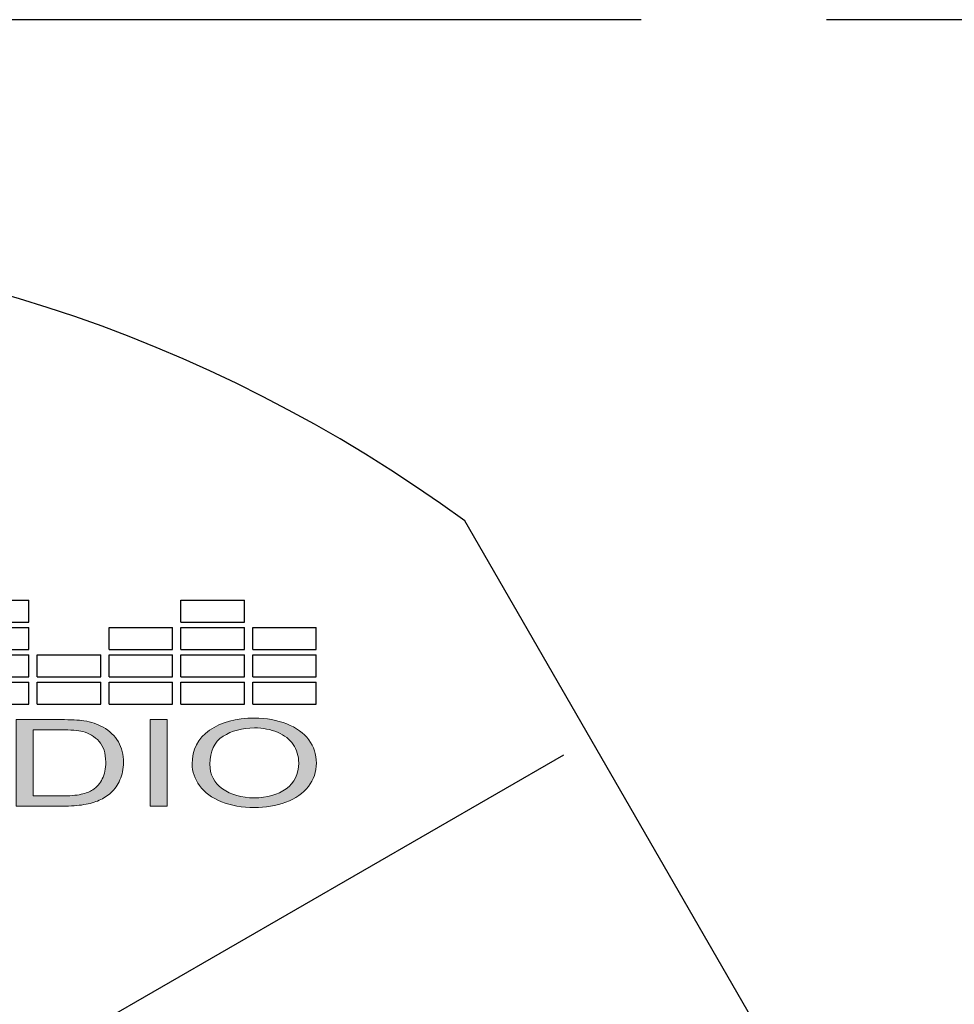
# Model space of a CAD drawing. Units: inches. Extents: x 41.6 to 85.3, y -101.3 to -80.8.
# Drawn here: x 78.8 to 79.5, y -94 to -93.2 of the extents above; entities that cross this region are included whole.
import ezdxf

# ---------------------------------------------------------------- set-up
doc = ezdxf.new("R2010")
doc.units = ezdxf.units.IN
doc.header["$MEASUREMENT"] = 0
doc.linetypes.add('ACAD_ISO02W100', pattern=[15, 12, -3])
doc.layers.add('Layer 1', color=7, linetype='Continuous')

# ---------------------------------------------------------------- blocks, each defined once
blk = doc.blocks.new('STEWART AUDIO Logo - Black & White')
h = blk.add_hatch(color=256)
edge = h.paths.add_edge_path()
edge.add_spline(control_points=[(0.69888, 0.05198), (0.69706, 0.05682), (0.69431, 0.06079), (0.69062, 0.0639)], knot_values=[4, 4, 4, 4, 5, 5, 5, 5], degree=3, periodic=0)
edge.add_spline(control_points=[(0.69062, 0.0639), (0.68778, 0.06635), (0.68435, 0.06804), (0.68036, 0.06897)], knot_values=[3, 3, 3, 3, 4, 4, 4, 4], degree=3, periodic=0)
edge.add_spline(control_points=[(0.68036, 0.06897), (0.67747, 0.06964), (0.67331, 0.06997), (0.66789, 0.06997)], knot_values=[2, 2, 2, 2, 3, 3, 3, 3], degree=3, periodic=0)
edge.add_spline(control_points=[(0.66789, 0.06997), (0.66789, 0.06997), (0.64377, 0.06997), (0.64377, 0.06997), (0.64377, 0.06997), (0.64377, 0.06997), (0.64377, 0.06997)], knot_values=[0.99999, 0.99999, 0.99999, 0.99999, 1.99999, 1.99999, 1.99999, 2, 2, 2, 2], degree=3, periodic=0)
edge.add_spline(control_points=[(0.64377, 0.06997), (0.64377, 0.06997), (0.64377, 0), (0.64377, 0)], knot_values=[0.00001, 0.00001, 0.00001, 0.00001, 0.99999, 0.99999, 0.99999, 0.99999], degree=3, periodic=0)
edge.add_spline(control_points=[(0.64377, 0), (0.64377, 0), (0.66903, 0), (0.66903, 0)], knot_values=[11.00001, 11.00001, 11.00001, 11.00001, 11.99999, 11.99999, 11.99999, 11.99999], degree=3, periodic=0)
edge.add_spline(control_points=[(0.66903, 0), (0.67325, 0), (0.67699, 0.0004), (0.68026, 0.0012)], knot_values=[10, 10, 10, 10, 11, 11, 11, 11], degree=3, periodic=0)
edge.add_spline(control_points=[(0.68026, 0.0012), (0.68352, 0.002), (0.68631, 0.00317), (0.68862, 0.0047)], knot_values=[9, 9, 9, 9, 10, 10, 10, 10], degree=3, periodic=0)
edge.add_spline(control_points=[(0.68862, 0.0047), (0.69093, 0.00623), (0.69305, 0.00834), (0.69498, 0.01103)], knot_values=[8, 8, 8, 8, 9, 9, 9, 9], degree=3, periodic=0)
edge.add_spline(control_points=[(0.69498, 0.01103), (0.69692, 0.01372), (0.6985, 0.01711), (0.69975, 0.02122)], knot_values=[7, 7, 7, 7, 8, 8, 8, 8], degree=3, periodic=0)
edge.add_spline(control_points=[(0.69975, 0.02122), (0.70099, 0.02533), (0.70162, 0.03005), (0.70162, 0.03538)], knot_values=[6, 6, 6, 6, 7, 7, 7, 7], degree=3, periodic=0)
edge.add_spline(control_points=[(0.70162, 0.03538), (0.70162, 0.0416), (0.7007, 0.04713), (0.69888, 0.05198)], knot_values=[5, 5, 5, 5, 6, 6, 6, 6], degree=3, periodic=0)
edge = h.paths.add_edge_path(flags=16)
edge.add_spline(control_points=[(0.68849, 0.05234), (0.69089, 0.04841), (0.69209, 0.0428), (0.69209, 0.03552)], knot_values=[5, 5, 5, 5, 6, 6, 6, 6], degree=3, periodic=0)
edge.add_spline(control_points=[(0.69209, 0.03552), (0.69209, 0.03023), (0.69147, 0.02573), (0.69025, 0.02202)], knot_values=[4, 4, 4, 4, 5, 5, 5, 5], degree=3, periodic=0)
edge.add_spline(control_points=[(0.69025, 0.02202), (0.68903, 0.01831), (0.68731, 0.01537), (0.68509, 0.01319)], knot_values=[3, 3, 3, 3, 4, 4, 4, 4], degree=3, periodic=0)
edge.add_spline(control_points=[(0.68509, 0.01319), (0.68353, 0.01164), (0.68144, 0.01043), (0.67882, 0.00956)], knot_values=[2, 2, 2, 2, 3, 3, 3, 3], degree=3, periodic=0)
edge.add_spline(control_points=[(0.67882, 0.00956), (0.6762, 0.0087), (0.67258, 0.00826), (0.66796, 0.00826)], knot_values=[1, 1, 1, 1, 2, 2, 2, 2], degree=3, periodic=0)
edge.add_spline(control_points=[(0.66796, 0.00826), (0.66796, 0.00826), (0.65303, 0.00826), (0.65303, 0.00826)], knot_values=[0.00001, 0.00001, 0.00001, 0.00001, 1, 1, 1, 1], degree=3, periodic=0)
edge.add_spline(control_points=[(0.65303, 0.00826), (0.65303, 0.00827), (0.65303, 0.06171), (0.65303, 0.06171), (0.65303, 0.06171), (0.66776, 0.06171), (0.66776, 0.06171)], knot_values=[8.00002, 8.00002, 8.00002, 8.00002, 9, 9, 9, 9.99998, 9.99998, 9.99998, 9.99998], degree=3, periodic=0)
edge.add_spline(control_points=[(0.66776, 0.06171), (0.67322, 0.06171), (0.6772, 0.06122), (0.67969, 0.06024)], knot_values=[7, 7, 7, 7, 8, 8, 8, 8], degree=3, periodic=0)
edge.add_spline(control_points=[(0.67969, 0.06024), (0.68316, 0.05891), (0.68609, 0.05627), (0.68849, 0.05234)], knot_values=[6, 6, 6, 6, 7, 7, 7, 7], degree=3, periodic=0)
h = blk.add_hatch(color=256)
h.paths.add_polyline_path([(0.72521, 0.06997), (0.71594, 0.06997), (0.71594, 0), (0.72521, 0)])
edge = h.paths.add_edge_path()
edge.add_spline(control_points=[(0.80558, 0.03485), (0.80558, 0.04187), (0.80421, 0.04813), (0.80148, 0.05364)], knot_values=[4, 4, 4, 4, 5, 5, 5, 5], degree=3, periodic=0)
edge.add_spline(control_points=[(0.80148, 0.05364), (0.79875, 0.05915), (0.79479, 0.06345), (0.78962, 0.06654)], knot_values=[3, 3, 3, 3, 4, 4, 4, 4], degree=3, periodic=0)
edge.add_spline(control_points=[(0.78962, 0.06654), (0.78444, 0.06962), (0.77863, 0.07117), (0.77219, 0.07117)], knot_values=[2, 2, 2, 2, 3, 3, 3, 3], degree=3, periodic=0)
edge.add_spline(control_points=[(0.77219, 0.07117), (0.76233, 0.07117), (0.75427, 0.06789), (0.74803, 0.06134)], knot_values=[1, 1, 1, 1, 2, 2, 2, 2], degree=3, periodic=0)
edge.add_spline(control_points=[(0.74803, 0.06134), (0.74179, 0.05479), (0.73867, 0.04569), (0.73867, 0.03405)], knot_values=[0, 0, 0, 0, 1, 1, 1, 1], degree=3, periodic=0)
edge.add_spline(control_points=[(0.73867, 0.03405), (0.73867, 0.02792), (0.74, 0.0221), (0.74267, 0.01659)], knot_values=[10, 10, 10, 10, 11, 11, 11, 11], degree=3, periodic=0)
edge.add_spline(control_points=[(0.74267, 0.01659), (0.74533, 0.01108), (0.74926, 0.00674), (0.75446, 0.00356)], knot_values=[9, 9, 9, 9, 10, 10, 10, 10], degree=3, periodic=0)
edge.add_spline(control_points=[(0.75446, 0.00356), (0.75966, 0.00039), (0.76555, -0.0012), (0.77212, -0.0012)], knot_values=[8, 8, 8, 8, 9, 9, 9, 9], degree=3, periodic=0)
edge.add_spline(control_points=[(0.77212, -0.0012), (0.77821, -0.0012), (0.78387, 0.00024), (0.78912, 0.00313)], knot_values=[7, 7, 7, 7, 8, 8, 8, 8], degree=3, periodic=0)
edge.add_spline(control_points=[(0.78912, 0.00313), (0.79436, 0.00602), (0.79841, 0.01026), (0.80128, 0.01586)], knot_values=[6, 6, 6, 6, 7, 7, 7, 7], degree=3, periodic=0)
edge.add_spline(control_points=[(0.80128, 0.01586), (0.80414, 0.02146), (0.80558, 0.02779), (0.80558, 0.03485)], knot_values=[5, 5, 5, 5, 6, 6, 6, 6], degree=3, periodic=0)
edge = h.paths.add_edge_path(flags=16)
edge.add_spline(control_points=[(0.74831, 0.03773), (0.74838, 0.03895), (0.74849, 0.04012), (0.74864, 0.04125)], knot_values=[8.75, 8.75, 8.75, 8.75, 8.875, 8.875, 8.875, 8.875], degree=3, periodic=0)
edge.add_spline(control_points=[(0.74864, 0.04125), (0.74879, 0.04238), (0.74897, 0.04346), (0.7492, 0.04449)], knot_values=[8.625, 8.625, 8.625, 8.625, 8.75, 8.75, 8.75, 8.75], degree=3, periodic=0)
edge.add_spline(control_points=[(0.7492, 0.04449), (0.74942, 0.04553), (0.74968, 0.04651), (0.74997, 0.04745)], knot_values=[8.5, 8.5, 8.5, 8.5, 8.625, 8.625, 8.625, 8.625], degree=3, periodic=0)
edge.add_spline(control_points=[(0.74997, 0.04745), (0.75012, 0.04792), (0.75028, 0.04838), (0.75044, 0.04883)], knot_values=[8.4375, 8.4375, 8.4375, 8.4375, 8.5, 8.5, 8.5, 8.5], degree=3, periodic=0)
edge.add_spline(control_points=[(0.75044, 0.04883), (0.75061, 0.04927), (0.75078, 0.04971), (0.75097, 0.05013)], knot_values=[8.375, 8.375, 8.375, 8.375, 8.4375, 8.4375, 8.4375, 8.4375], degree=3, periodic=0)
edge.add_spline(control_points=[(0.75097, 0.05013), (0.75115, 0.05056), (0.75135, 0.05097), (0.75155, 0.05137)], knot_values=[8.3125, 8.3125, 8.3125, 8.3125, 8.375, 8.375, 8.375, 8.375], degree=3, periodic=0)
edge.add_spline(control_points=[(0.75155, 0.05137), (0.75176, 0.05177), (0.75197, 0.05215), (0.75219, 0.05253)], knot_values=[8.25, 8.25, 8.25, 8.25, 8.3125, 8.3125, 8.3125, 8.3125], degree=3, periodic=0)
edge.add_spline(control_points=[(0.75219, 0.05253), (0.75241, 0.0529), (0.75264, 0.05327), (0.75288, 0.05362)], knot_values=[8.1875, 8.1875, 8.1875, 8.1875, 8.25, 8.25, 8.25, 8.25], degree=3, periodic=0)
edge.add_spline(control_points=[(0.75288, 0.05362), (0.75336, 0.05433), (0.75388, 0.05498), (0.75444, 0.05559)], knot_values=[8.0625, 8.0625, 8.0625, 8.0625, 8.1875, 8.1875, 8.1875, 8.1875], degree=3, periodic=0)
edge.add_spline(control_points=[(0.75444, 0.05559), (0.75471, 0.0559), (0.755, 0.05619), (0.7553, 0.05647), (0.7553, 0.05647), (0.7553, 0.05647), (0.7553, 0.05647)], knot_values=[8, 8, 8, 8, 8.0625, 8.0625, 8.0625, 8.0625, 8.0625, 8.0625, 8.0625], degree=3, periodic=0)
edge.add_spline(control_points=[(0.7553, 0.05647), (0.75589, 0.05704), (0.75649, 0.05757), (0.75711, 0.05806)], knot_values=[7.875, 7.875, 7.875, 7.875, 8, 8, 8, 8], degree=3, periodic=0)
edge.add_spline(control_points=[(0.75711, 0.05806), (0.75835, 0.05905), (0.75965, 0.05989), (0.761, 0.0606)], knot_values=[7.625, 7.625, 7.625, 7.625, 7.875, 7.875, 7.875, 7.875], degree=3, periodic=0)
edge.add_spline(control_points=[(0.761, 0.0606), (0.76167, 0.06095), (0.76236, 0.06126), (0.76307, 0.06155)], knot_values=[7.5, 7.5, 7.5, 7.5, 7.625, 7.625, 7.625, 7.625], degree=3, periodic=0)
edge.add_spline(control_points=[(0.76307, 0.06155), (0.76377, 0.06183), (0.76449, 0.06208), (0.76522, 0.06229)], knot_values=[7.375, 7.375, 7.375, 7.375, 7.5, 7.5, 7.5, 7.5], degree=3, periodic=0)
edge.add_spline(control_points=[(0.76522, 0.06229), (0.76669, 0.06271), (0.76821, 0.06299), (0.76978, 0.06313)], knot_values=[7.125, 7.125, 7.125, 7.125, 7.375, 7.375, 7.375, 7.375], degree=3, periodic=0)
edge.add_spline(control_points=[(0.76978, 0.06313), (0.77057, 0.0632), (0.77137, 0.06324), (0.77219, 0.06324)], knot_values=[7, 7, 7, 7, 7.125, 7.125, 7.125, 7.125], degree=3, periodic=0)
edge.add_spline(control_points=[(0.77219, 0.06324), (0.77277, 0.06324), (0.77334, 0.06322), (0.7739, 0.06318)], knot_values=[6.875, 6.875, 6.875, 6.875, 7, 7, 7, 7], degree=3, periodic=0)
edge.add_spline(control_points=[(0.7739, 0.06318), (0.77446, 0.06315), (0.77502, 0.06309), (0.77557, 0.06302)], knot_values=[6.75, 6.75, 6.75, 6.75, 6.875, 6.875, 6.875, 6.875], degree=3, periodic=0)
edge.add_spline(control_points=[(0.77557, 0.06302), (0.77612, 0.06294), (0.77666, 0.06285), (0.77719, 0.06274)], knot_values=[6.625, 6.625, 6.625, 6.625, 6.75, 6.75, 6.75, 6.75], degree=3, periodic=0)
edge.add_spline(control_points=[(0.77719, 0.06274), (0.77826, 0.06252), (0.77931, 0.06223), (0.78032, 0.06186)], knot_values=[6.375, 6.375, 6.375, 6.375, 6.625, 6.625, 6.625, 6.625], degree=3, periodic=0)
edge.add_spline(control_points=[(0.78032, 0.06186), (0.78133, 0.06149), (0.78232, 0.06105), (0.78327, 0.06053)], knot_values=[6.125, 6.125, 6.125, 6.125, 6.375, 6.375, 6.375, 6.375], degree=3, periodic=0)
edge.add_spline(control_points=[(0.78327, 0.06053), (0.78375, 0.06028), (0.78422, 0.06), (0.78468, 0.05971)], knot_values=[6, 6, 6, 6, 6.125, 6.125, 6.125, 6.125], degree=3, periodic=0)
edge.add_spline(control_points=[(0.78468, 0.05971), (0.78515, 0.05941), (0.7856, 0.0591), (0.78603, 0.05878)], knot_values=[5.875, 5.875, 5.875, 5.875, 6, 6, 6, 6], degree=3, periodic=0)
edge.add_spline(control_points=[(0.78603, 0.05878), (0.78647, 0.05845), (0.78689, 0.05812), (0.7873, 0.05776)], knot_values=[5.75, 5.75, 5.75, 5.75, 5.875, 5.875, 5.875, 5.875], degree=3, periodic=0)
edge.add_spline(control_points=[(0.7873, 0.05776), (0.78771, 0.05741), (0.7881, 0.05704), (0.78848, 0.05666)], knot_values=[5.625, 5.625, 5.625, 5.625, 5.75, 5.75, 5.75, 5.75], degree=3, periodic=0)
edge.add_spline(control_points=[(0.78848, 0.05666), (0.78886, 0.05628), (0.78923, 0.05588), (0.78958, 0.05547)], knot_values=[5.5, 5.5, 5.5, 5.5, 5.625, 5.625, 5.625, 5.625], degree=3, periodic=0)
edge.add_spline(control_points=[(0.78958, 0.05547), (0.78993, 0.05505), (0.79027, 0.05463), (0.7906, 0.05419)], knot_values=[5.375, 5.375, 5.375, 5.375, 5.5, 5.5, 5.5, 5.5], degree=3, periodic=0)
edge.add_spline(control_points=[(0.7906, 0.05419), (0.79092, 0.05374), (0.79123, 0.05329), (0.79153, 0.05282)], knot_values=[5.25, 5.25, 5.25, 5.25, 5.375, 5.375, 5.375, 5.375], degree=3, periodic=0)
edge.add_spline(control_points=[(0.79153, 0.05282), (0.79183, 0.05234), (0.79211, 0.05186), (0.79238, 0.05136)], knot_values=[5.125, 5.125, 5.125, 5.125, 5.25, 5.25, 5.25, 5.25], degree=3, periodic=0)
edge.add_spline(control_points=[(0.79238, 0.05136), (0.79265, 0.05086), (0.79291, 0.05034), (0.79315, 0.04981)], knot_values=[5, 5, 5, 5, 5.125, 5.125, 5.125, 5.125], degree=3, periodic=0)
edge.add_spline(control_points=[(0.79315, 0.04981), (0.79339, 0.04928), (0.79362, 0.04874), (0.79383, 0.04819)], knot_values=[4.875, 4.875, 4.875, 4.875, 5, 5, 5, 5], degree=3, periodic=0)
edge.add_spline(control_points=[(0.79383, 0.04819), (0.79404, 0.04763), (0.79424, 0.04707), (0.79442, 0.04649)], knot_values=[4.75, 4.75, 4.75, 4.75, 4.875, 4.875, 4.875, 4.875], degree=3, periodic=0)
edge.add_spline(control_points=[(0.79442, 0.04649), (0.7946, 0.04592), (0.79476, 0.04533), (0.79491, 0.04473)], knot_values=[4.625, 4.625, 4.625, 4.625, 4.75, 4.75, 4.75, 4.75], degree=3, periodic=0)
edge.add_spline(control_points=[(0.79491, 0.04473), (0.79507, 0.04413), (0.7952, 0.04353), (0.79532, 0.04291)], knot_values=[4.5, 4.5, 4.5, 4.5, 4.625, 4.625, 4.625, 4.625], degree=3, periodic=0)
edge.add_spline(control_points=[(0.79532, 0.04291), (0.79556, 0.04166), (0.79574, 0.04038), (0.79587, 0.03905)], knot_values=[4.25, 4.25, 4.25, 4.25, 4.5, 4.5, 4.5, 4.5], degree=3, periodic=0)
edge.add_spline(control_points=[(0.79587, 0.03905), (0.79599, 0.03772), (0.79605, 0.03634), (0.79605, 0.03492)], knot_values=[4, 4, 4, 4, 4.25, 4.25, 4.25, 4.25], degree=3, periodic=0)
edge.add_spline(control_points=[(0.79605, 0.03492), (0.79605, 0.03379), (0.79601, 0.0327), (0.79594, 0.03163)], knot_values=[3.875, 3.875, 3.875, 3.875, 4, 4, 4, 4], degree=3, periodic=0)
edge.add_spline(control_points=[(0.79594, 0.03163), (0.79587, 0.03057), (0.79576, 0.02954), (0.79562, 0.02854)], knot_values=[3.75, 3.75, 3.75, 3.75, 3.875, 3.875, 3.875, 3.875], degree=3, periodic=0)
edge.add_spline(control_points=[(0.79562, 0.02854), (0.79548, 0.02754), (0.79531, 0.02658), (0.7951, 0.02564)], knot_values=[3.625, 3.625, 3.625, 3.625, 3.75, 3.75, 3.75, 3.75], degree=3, periodic=0)
edge.add_spline(control_points=[(0.7951, 0.02564), (0.79488, 0.02471), (0.79464, 0.02381), (0.79436, 0.02294)], knot_values=[3.5, 3.5, 3.5, 3.5, 3.625, 3.625, 3.625, 3.625], degree=3, periodic=0)
edge.add_spline(control_points=[(0.79436, 0.02294), (0.79421, 0.0225), (0.79406, 0.02208), (0.79391, 0.02166)], knot_values=[3.4375, 3.4375, 3.4375, 3.4375, 3.5, 3.5, 3.5, 3.5], degree=3, periodic=0)
edge.add_spline(control_points=[(0.79391, 0.02166), (0.79375, 0.02124), (0.79358, 0.02083), (0.7934, 0.02043)], knot_values=[3.375, 3.375, 3.375, 3.375, 3.4375, 3.4375, 3.4375, 3.4375], degree=3, periodic=0)
edge.add_spline(control_points=[(0.7934, 0.02043), (0.79323, 0.02003), (0.79304, 0.01963), (0.79285, 0.01925)], knot_values=[3.3125, 3.3125, 3.3125, 3.3125, 3.375, 3.375, 3.375, 3.375], degree=3, periodic=0)
edge.add_spline(control_points=[(0.79285, 0.01925), (0.79266, 0.01886), (0.79245, 0.01848), (0.79224, 0.01811)], knot_values=[3.25, 3.25, 3.25, 3.25, 3.3125, 3.3125, 3.3125, 3.3125], degree=3, periodic=0)
edge.add_spline(control_points=[(0.79224, 0.01811), (0.79203, 0.01774), (0.79181, 0.01738), (0.79158, 0.01703)], knot_values=[3.1875, 3.1875, 3.1875, 3.1875, 3.25, 3.25, 3.25, 3.25], degree=3, periodic=0)
edge.add_spline(control_points=[(0.79158, 0.01703), (0.79135, 0.01667), (0.79111, 0.01633), (0.79087, 0.01599)], knot_values=[3.125, 3.125, 3.125, 3.125, 3.1875, 3.1875, 3.1875, 3.1875], degree=3, periodic=0)
edge.add_spline(control_points=[(0.79087, 0.01599), (0.79062, 0.01565), (0.79037, 0.01532), (0.7901, 0.015)], knot_values=[3.0625, 3.0625, 3.0625, 3.0625, 3.125, 3.125, 3.125, 3.125], degree=3, periodic=0)
edge.add_spline(control_points=[(0.7901, 0.015), (0.78984, 0.01468), (0.78956, 0.01437), (0.78928, 0.01406)], knot_values=[3, 3, 3, 3, 3.0625, 3.0625, 3.0625, 3.0625], degree=3, periodic=0)
edge.add_spline(control_points=[(0.78928, 0.01406), (0.789, 0.01375), (0.78871, 0.01346), (0.78842, 0.01317)], knot_values=[2.9375, 2.9375, 2.9375, 2.9375, 3, 3, 3, 3], degree=3, periodic=0)
edge.add_spline(control_points=[(0.78842, 0.01317), (0.78813, 0.01289), (0.78783, 0.01261), (0.78753, 0.01234)], knot_values=[2.875, 2.875, 2.875, 2.875, 2.9375, 2.9375, 2.9375, 2.9375], degree=3, periodic=0)
edge.add_spline(control_points=[(0.78753, 0.01234), (0.78723, 0.01207), (0.78693, 0.01182), (0.78662, 0.01157)], knot_values=[2.8125, 2.8125, 2.8125, 2.8125, 2.875, 2.875, 2.875, 2.875], degree=3, periodic=0)
edge.add_spline(control_points=[(0.78662, 0.01157), (0.78631, 0.01132), (0.78599, 0.01108), (0.78567, 0.01085)], knot_values=[2.75, 2.75, 2.75, 2.75, 2.8125, 2.8125, 2.8125, 2.8125], degree=3, periodic=0)
edge.add_spline(control_points=[(0.78567, 0.01085), (0.78535, 0.01062), (0.78502, 0.0104), (0.78469, 0.01019)], knot_values=[2.6875, 2.6875, 2.6875, 2.6875, 2.75, 2.75, 2.75, 2.75], degree=3, periodic=0)
edge.add_spline(control_points=[(0.78469, 0.01019), (0.78403, 0.00977), (0.78335, 0.00939), (0.78266, 0.00905)], knot_values=[2.5625, 2.5625, 2.5625, 2.5625, 2.6875, 2.6875, 2.6875, 2.6875], degree=3, periodic=0)
edge.add_spline(control_points=[(0.78266, 0.00905), (0.78196, 0.00871), (0.78124, 0.0084), (0.7805, 0.00813)], knot_values=[2.4375, 2.4375, 2.4375, 2.4375, 2.5625, 2.5625, 2.5625, 2.5625], degree=3, periodic=0)
edge.add_spline(control_points=[(0.7805, 0.00813), (0.77977, 0.00787), (0.77901, 0.00764), (0.77823, 0.00745)], knot_values=[2.3125, 2.3125, 2.3125, 2.3125, 2.4375, 2.4375, 2.4375, 2.4375], degree=3, periodic=0)
edge.add_spline(control_points=[(0.77823, 0.00745), (0.77785, 0.00735), (0.77745, 0.00726), (0.77706, 0.00719)], knot_values=[2.25, 2.25, 2.25, 2.25, 2.3125, 2.3125, 2.3125, 2.3125], degree=3, periodic=0)
edge.add_spline(control_points=[(0.77706, 0.00719), (0.77626, 0.00704), (0.77545, 0.00692), (0.77461, 0.00684)], knot_values=[2.125, 2.125, 2.125, 2.125, 2.25, 2.25, 2.25, 2.25], degree=3, periodic=0)
edge.add_spline(control_points=[(0.77461, 0.00684), (0.77378, 0.00677), (0.77293, 0.00673), (0.77206, 0.00673)], knot_values=[2, 2, 2, 2, 2.125, 2.125, 2.125, 2.125], degree=3, periodic=0)
edge.add_spline(control_points=[(0.77206, 0.00673), (0.7712, 0.00673), (0.77036, 0.00677), (0.76954, 0.00684)], knot_values=[1.875, 1.875, 1.875, 1.875, 2, 2, 2, 2], degree=3, periodic=0)
edge.add_spline(control_points=[(0.76954, 0.00684), (0.76832, 0.00696), (0.76713, 0.00716), (0.76598, 0.00744)], knot_values=[1.6875, 1.6875, 1.6875, 1.6875, 1.875, 1.875, 1.875, 1.875], degree=3, periodic=0)
edge.add_spline(control_points=[(0.76598, 0.00744), (0.7656, 0.00753), (0.76522, 0.00764), (0.76485, 0.00775)], knot_values=[1.625, 1.625, 1.625, 1.625, 1.6875, 1.6875, 1.6875, 1.6875], degree=3, periodic=0)
edge.add_spline(control_points=[(0.76485, 0.00775), (0.76447, 0.00787), (0.7641, 0.00799), (0.76374, 0.00812)], knot_values=[1.5625, 1.5625, 1.5625, 1.5625, 1.625, 1.625, 1.625, 1.625], degree=3, periodic=0)
edge.add_spline(control_points=[(0.76374, 0.00812), (0.76301, 0.00839), (0.7623, 0.00869), (0.76161, 0.00903)], knot_values=[1.4375, 1.4375, 1.4375, 1.4375, 1.5625, 1.5625, 1.5625, 1.5625], degree=3, periodic=0)
edge.add_spline(control_points=[(0.76161, 0.00903), (0.76126, 0.0092), (0.76092, 0.00938), (0.76058, 0.00957)], knot_values=[1.375, 1.375, 1.375, 1.375, 1.4375, 1.4375, 1.4375, 1.4375], degree=3, periodic=0)
edge.add_spline(control_points=[(0.76058, 0.00957), (0.76024, 0.00976), (0.75991, 0.00996), (0.75958, 0.01016)], knot_values=[1.3125, 1.3125, 1.3125, 1.3125, 1.375, 1.375, 1.375, 1.375], degree=3, periodic=0)
edge.add_spline(control_points=[(0.75958, 0.01016), (0.75893, 0.01058), (0.75829, 0.01103), (0.75767, 0.01153)], knot_values=[1.1875, 1.1875, 1.1875, 1.1875, 1.3125, 1.3125, 1.3125, 1.3125], degree=3, periodic=0)
edge.add_spline(control_points=[(0.75767, 0.01153), (0.75705, 0.01202), (0.75644, 0.01255), (0.75586, 0.01311)], knot_values=[1.0625, 1.0625, 1.0625, 1.0625, 1.1875, 1.1875, 1.1875, 1.1875], degree=3, periodic=0)
edge.add_spline(control_points=[(0.75586, 0.01311), (0.75557, 0.0134), (0.75528, 0.01369), (0.755, 0.01399)], knot_values=[1, 1, 1, 1, 1.0625, 1.0625, 1.0625, 1.0625], degree=3, periodic=0)
edge.add_spline(control_points=[(0.755, 0.01399), (0.75471, 0.0143), (0.75444, 0.01461), (0.75417, 0.01492)], knot_values=[0.9375, 0.9375, 0.9375, 0.9375, 1, 1, 1, 1], degree=3, periodic=0)
edge.add_spline(control_points=[(0.75417, 0.01492), (0.75364, 0.01556), (0.75315, 0.01622), (0.75269, 0.01691)], knot_values=[0.8125, 0.8125, 0.8125, 0.8125, 0.9375, 0.9375, 0.9375, 0.9375], degree=3, periodic=0)
edge.add_spline(control_points=[(0.75269, 0.01691), (0.75222, 0.0176), (0.7518, 0.01831), (0.75141, 0.01906)], knot_values=[0.6875, 0.6875, 0.6875, 0.6875, 0.8125, 0.8125, 0.8125, 0.8125], degree=3, periodic=0)
edge.add_spline(control_points=[(0.75141, 0.01906), (0.75122, 0.01943), (0.75103, 0.01981), (0.75085, 0.0202)], knot_values=[0.625, 0.625, 0.625, 0.625, 0.6875, 0.6875, 0.6875, 0.6875], degree=3, periodic=0)
edge.add_spline(control_points=[(0.75085, 0.0202), (0.75068, 0.02059), (0.75051, 0.02098), (0.75035, 0.02138)], knot_values=[0.5625, 0.5625, 0.5625, 0.5625, 0.625, 0.625, 0.625, 0.625], degree=3, periodic=0)
edge.add_spline(control_points=[(0.75035, 0.02138), (0.74987, 0.02258), (0.74947, 0.02385), (0.74915, 0.02518)], knot_values=[0.375, 0.375, 0.375, 0.375, 0.5625, 0.5625, 0.5625, 0.5625], degree=3, periodic=0)
edge.add_spline(control_points=[(0.74915, 0.02518), (0.74873, 0.02695), (0.74844, 0.02884), (0.7483, 0.03084)], knot_values=[0.125, 0.125, 0.125, 0.125, 0.375, 0.375, 0.375, 0.375], degree=3, periodic=0)
edge.add_spline(control_points=[(0.7483, 0.03084), (0.74823, 0.03184), (0.7482, 0.03286), (0.7482, 0.03392)], knot_values=[0, 0, 0, 0, 0.125, 0.125, 0.125, 0.125], degree=3, periodic=0)
edge.add_spline(control_points=[(0.7482, 0.03392), (0.7482, 0.03523), (0.74823, 0.0365), (0.74831, 0.03773)], knot_values=[8.875, 8.875, 8.875, 8.875, 9, 9, 9, 9], degree=3, periodic=0)
for p, q in [((0.61648, 0.1664), (0.65073, 0.1664)), ((0.65073, 0.14877), (0.65073, 0.1664)), ((0.7326, 0.14877), (0.7326, 0.1664)), ((0.7326, 0.1664), (0.76685, 0.1664)), ((0.76685, 0.14877), (0.76685, 0.1664)), ((0.61648, 0.14877), (0.65073, 0.14877)), ((0.7326, 0.14877), (0.76685, 0.14877)), ((0.61648, 0.14431), (0.65073, 0.14431)), ((0.65073, 0.12668), (0.65073, 0.14431)), ((0.69389, 0.12668), (0.69389, 0.14431)), ((0.69389, 0.14431), (0.72814, 0.14431)), ((0.72814, 0.12668), (0.72814, 0.14431)), ((0.7326, 0.12668), (0.7326, 0.14431)), ((0.7326, 0.14431), (0.76685, 0.14431)), ((0.76685, 0.12668), (0.76685, 0.14431)), ((0.77131, 0.12668), (0.77131, 0.14431)), ((0.77131, 0.14431), (0.80556, 0.14431)), ((0.80556, 0.12668), (0.80556, 0.14431)), ((0.61648, 0.12668), (0.65073, 0.12668)), ((0.61648, 0.12222), (0.65073, 0.12222)), ((0.65073, 0.10459), (0.65073, 0.12222)), ((0.65519, 0.10459), (0.65519, 0.12222)), ((0.65519, 0.12222), (0.68943, 0.12222)), ((0.68943, 0.10459), (0.68943, 0.12222)), ((0.69389, 0.12668), (0.72814, 0.12668)), ((0.69389, 0.10459), (0.69389, 0.12222)), ((0.69389, 0.12222), (0.72814, 0.12222)), ((0.72814, 0.10459), (0.72814, 0.12222)), ((0.7326, 0.12668), (0.76685, 0.12668)), ((0.7326, 0.10459), (0.7326, 0.12222)), ((0.7326, 0.12222), (0.76685, 0.12222)), ((0.76685, 0.10459), (0.76685, 0.12222)), ((0.77131, 0.12668), (0.80556, 0.12668)), ((0.77131, 0.10459), (0.77131, 0.12222)), ((0.77131, 0.12222), (0.80556, 0.12222)), ((0.80556, 0.10459), (0.80556, 0.12222)), ((0.61648, 0.10459), (0.65073, 0.10459)), ((0.65519, 0.10459), (0.68943, 0.10459)), ((0.69389, 0.10459), (0.72814, 0.10459)), ((0.7326, 0.10459), (0.76685, 0.10459)), ((0.77131, 0.10459), (0.80556, 0.10459)), ((0.61648, 0.10013), (0.65073, 0.10013)), ((0.65073, 0.0825), (0.65073, 0.10013)), ((0.65519, 0.0825), (0.65519, 0.10013)), ((0.65519, 0.10013), (0.68943, 0.10013)), ((0.68943, 0.0825), (0.68943, 0.10013)), ((0.69389, 0.0825), (0.69389, 0.10013)), ((0.69389, 0.10013), (0.72814, 0.10013)), ((0.72814, 0.0825), (0.72814, 0.10013)), ((0.7326, 0.0825), (0.7326, 0.10013)), ((0.7326, 0.10013), (0.76685, 0.10013)), ((0.76685, 0.0825), (0.76685, 0.10013)), ((0.77131, 0.0825), (0.77131, 0.10013)), ((0.77131, 0.10013), (0.80556, 0.10013)), ((0.80556, 0.0825), (0.80556, 0.10013)), ((0.61648, 0.0825), (0.65073, 0.0825)), ((0.65519, 0.0825), (0.68943, 0.0825)), ((0.69389, 0.0825), (0.72814, 0.0825)), ((0.7326, 0.0825), (0.76685, 0.0825)), ((0.77131, 0.0825), (0.80556, 0.0825))]:
    blk.add_line(p, q)
at = {"layer": 'Layer 1', "lineweight": 0}
blk.add_lwpolyline([(0.71594, 0), (0.71594, 0.06997), (0.72521, 0.06997), (0.72521, 0), (0.71594, 0)], dxfattribs=at)
for points, knots in [([(0.64377, 0), (0.64377, 0), (0.64377, 0.06997), (0.64377, 0.06997), (0.64377, 0.06997), (0.66789, 0.06997), (0.66789, 0.06997), (0.67331, 0.06997), (0.67747, 0.06964), (0.68036, 0.06897), (0.68435, 0.06804), (0.68778, 0.06635), (0.69062, 0.0639), (0.69431, 0.06079), (0.69706, 0.05682), (0.69888, 0.05198), (0.7007, 0.04713), (0.70162, 0.0416), (0.70162, 0.03538), (0.70162, 0.03005), (0.70099, 0.02533), (0.69975, 0.02122), (0.6985, 0.01711), (0.69692, 0.01372), (0.69498, 0.01103), (0.69305, 0.00834), (0.69093, 0.00623), (0.68862, 0.0047), (0.68631, 0.00317), (0.68352, 0.002), (0.68026, 0.0012), (0.67699, 0.0004), (0.67325, 0), (0.66903, 0), (0.66903, 0), (0.64377, 0), (0.64377, 0)], [0, 0, 0, 0, 1, 1, 1, 2, 2, 2, 3, 3, 3, 4, 4, 4, 5, 5, 5, 6, 6, 6, 7, 7, 7, 8, 8, 8, 9, 9, 9, 10, 10, 10, 11, 11, 11, 12, 12, 12, 12]), ([(0.73867, 0.03405), (0.73867, 0.04569), (0.74179, 0.05479), (0.74803, 0.06134), (0.75427, 0.06789), (0.76233, 0.07117), (0.77219, 0.07117), (0.77863, 0.07117), (0.78444, 0.06962), (0.78962, 0.06654), (0.79479, 0.06345), (0.79875, 0.05915), (0.80148, 0.05364), (0.80421, 0.04813), (0.80558, 0.04187), (0.80558, 0.03485), (0.80558, 0.02779), (0.80414, 0.02146), (0.80128, 0.01586), (0.79841, 0.01026), (0.79436, 0.00602), (0.78912, 0.00313), (0.78387, 0.00024), (0.77821, -0.0012), (0.77212, -0.0012), (0.76555, -0.0012), (0.75966, 0.00039), (0.75446, 0.00356), (0.74926, 0.00674), (0.74533, 0.01108), (0.74267, 0.01659), (0.74, 0.0221), (0.73867, 0.02792), (0.73867, 0.03405)], [0, 0, 0, 0, 1, 1, 1, 2, 2, 2, 3, 3, 3, 4, 4, 4, 5, 5, 5, 6, 6, 6, 7, 7, 7, 8, 8, 8, 9, 9, 9, 10, 10, 10, 11, 11, 11, 11]), ([(0.65303, 0.00826), (0.65303, 0.00826), (0.66796, 0.00826), (0.66796, 0.00826), (0.67258, 0.00826), (0.6762, 0.0087), (0.67882, 0.00956), (0.68144, 0.01043), (0.68353, 0.01164), (0.68509, 0.01319), (0.68731, 0.01537), (0.68903, 0.01831), (0.69025, 0.02202), (0.69147, 0.02573), (0.69209, 0.03023), (0.69209, 0.03552), (0.69209, 0.0428), (0.69089, 0.04841), (0.68849, 0.05234), (0.68609, 0.05627), (0.68316, 0.05891), (0.67969, 0.06024), (0.6772, 0.06122), (0.67322, 0.06171), (0.66776, 0.06171), (0.66776, 0.06171), (0.65303, 0.06171), (0.65303, 0.06171), (0.65303, 0.06171), (0.65303, 0.00826), (0.65303, 0.00826)], [0, 0, 0, 0, 1, 1, 1, 2, 2, 2, 3, 3, 3, 4, 4, 4, 5, 5, 5, 6, 6, 6, 7, 7, 7, 8, 8, 8, 9, 9, 9, 10, 10, 10, 10]), ([(0.7482, 0.03392), (0.7482, 0.02548), (0.75046, 0.01884), (0.755, 0.01399), (0.75953, 0.00915), (0.76521, 0.00673), (0.77206, 0.00673), (0.77903, 0.00673), (0.78477, 0.00917), (0.78928, 0.01406), (0.79379, 0.01895), (0.79605, 0.0259), (0.79605, 0.03492), (0.79605, 0.0406), (0.79508, 0.04557), (0.79315, 0.04981), (0.79122, 0.05405), (0.78839, 0.05735), (0.78468, 0.05971), (0.78097, 0.06206), (0.77681, 0.06324), (0.77219, 0.06324), (0.76566, 0.06324), (0.76003, 0.06098), (0.7553, 0.05647), (0.75056, 0.05197), (0.7482, 0.04445), (0.7482, 0.03392)], [0, 0, 0, 0, 1, 1, 1, 2, 2, 2, 3, 3, 3, 4, 4, 4, 5, 5, 5, 6, 6, 6, 7, 7, 7, 8, 8, 8, 9, 9, 9, 9])]:
    blk.add_open_spline(points, degree=3, knots=knots, dxfattribs=at)

msp = doc.modelspace()

# ---------------------------------------------------------------- linework, layer by layer
for p, q in [((79.76231, -94.70963), (79.15293, -93.65416)), ((79.2327, -93.84361), (78.85382, -94.06236))]:
    msp.add_line(p, q)
at = {"linetype": 'ACAD_ISO02W100', "ltscale": 0.05}
msp.add_lwpolyline([(42.35686, -101.28398), (85.29542, -101.28398), (85.29542, -93.24888), (42.35686, -93.24888)], close=True, dxfattribs=at)
msp.add_arc((78.44981, -94.61265), 1.18873, 53.73694, 126.26306)

# ---------------------------------------------------------------- block references
at = {"xscale": 1.5}
msp.add_blockref('STEWART AUDIO Logo - Black & White', (77.82464, -93.88472), dxfattribs=at)

doc.saveas('drawing.dxf')
